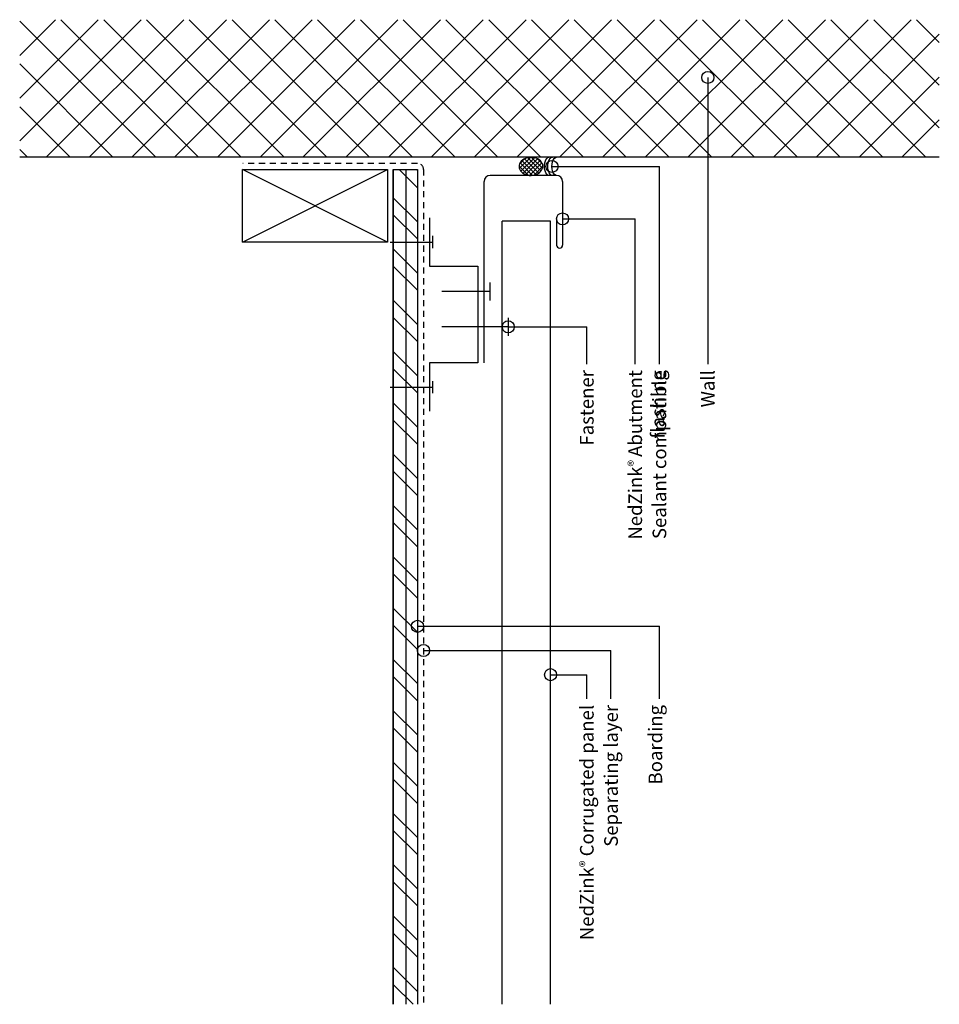
# Model space of a CAD drawing. Units: inches. Extents: x 284.9 to 303.9, y 0.9 to 21.3.
import ezdxf

# ---------------------------------------------------------------- set-up
doc = ezdxf.new("R2010")
doc.units = ezdxf.units.IN
doc.header["$MEASUREMENT"] = 0
doc.linetypes.add('HIDDEN2', pattern=[0.1875, 0.125, -0.0625])
for name, color, linetype in [('04 Text', 2, 'Continuous'), ('07 Boarding', 252, 'Continuous'), ('09 Separating layer', 211, 'HIDDEN2'), ('10 Fasteners', 5, 'Continuous'), ('11 Zinc', 4, 'Continuous'), ('12 Hatch', 2, 'Continuous'), ('13 Sealant', 5, 'Continuous'), ('16 Support profile', 1, 'Continuous')]:
    doc.layers.add(name, color=color, linetype=linetype)
doc.styles.add('NedZink', font='ebrima.ttf', dxfattribs={"width": 0.8})
doc.dimstyles.new('NedZink', dxfattribs={"dimscale": 0, "dimtxt": 0.1, "dimasz": 0.25, "dimexe": 0.12, "dimexo": 0.0625, "dimgap": 0.09, "dimtad": 0, "dimtih": 1, "dimtoh": 1, "dimdec": 5, "dimzin": 0, "dimdsep": 46, "dimlunit": 4, "dimtxsty": 'NedZink', "dimcen": 0.05, "dimazin": 3, "dimtfac": 1, "dimtdec": 5, "dimtofl": 0, "dimtmove": 0, "dimatfit": 1, "dimldrblk": 'ORIGIN', "dimfxl": 1, "dimfrac": 1, "dimtolj": 1, "dimtzin": 0, "dimarcsym": 0})

# ---------------------------------------------------------------- blocks, each defined once
blk = doc.blocks.new('_Origin')
at = {"color": 0, "linetype": 'ByBlock', "lineweight": -2}
blk.add_line((0, 0), (-1, 0), dxfattribs=at)
blk.add_circle((0, 0), 0.5, dxfattribs=at)

msp = doc.modelspace()

# ---------------------------------------------------------------- hatches: boundary and pattern name
at = {"layer": '12 Hatch'}
h = msp.add_hatch(dxfattribs=at)
h.set_pattern_fill('ANSI37', color=256, scale=5, angle=180)
h.set_pattern_definition([(225, (285.72364, -29.0383), (0.441942, -0.441942), []), (315, (285.72364, -29.0383), (0.441942, 0.441942), [])])
h.paths.add_polyline_path([(303.928, 18.445), (303.928, 21.287), (284.928, 21.287), (284.928, 18.445)])
h = msp.add_hatch(dxfattribs=at)
h.set_pattern_fill('ANSI32', color=256, scale=2, angle=270)
h.set_pattern_definition([(315, (318.4309, -124.8502), (0.53033, 0.53033), []), (315, (318.4309, -125.2038), (0.53033, 0.53033), [])])
h.paths.add_polyline_path([(292.647, 13.691), (292.647, 0.932), (293.147, 0.932), (293.147, 13.691)])
h.paths.add_polyline_path([(292.647, 16.691), (292.647, 13.691), (293.147, 13.691), (293.147, 16.691)])
h.paths.add_polyline_path([(292.647, 18.191), (292.647, 16.691), (293.147, 16.691), (293.147, 18.191)])
h = msp.add_hatch(dxfattribs=at)
h.set_pattern_fill('ANSI31', color=256, scale=2.1, angle=405)
h.set_pattern_definition([(90, (292.64739, 18.19135), (-0.2625, 7e-17), [])])
h.paths.add_polyline_path([(292.647, 13.691), (292.647, 0.932), (293.147, 0.932), (293.147, 13.691)])
h.paths.add_polyline_path([(292.647, 16.691), (292.647, 13.691), (293.147, 13.691), (293.147, 16.691)])
h.paths.add_polyline_path([(292.647, 18.191), (292.647, 16.691), (293.147, 16.691), (293.147, 18.191)])
at = {"layer": '13 Sealant'}
h = msp.add_hatch(dxfattribs=at)
h.set_pattern_fill('ANSI37', color=256, scale=0.5, angle=90, style=0)
h.set_pattern_definition([(135, (298.6302, 14.60808), (-0.0441942, -0.0441942), []), (225, (298.6302, 14.60808), (0.0441942, -0.0441942), [])])
edge = h.paths.add_edge_path()
edge.add_ellipse((295.491, 18.254), major_axis=(0.246, 0.004), ratio=0.76119, start_angle=0, end_angle=360, ccw=False)

# ---------------------------------------------------------------- linework, layer by layer
at = {"layer": '04 Text'}
for p, q in [((298.145, 14.168), (298.146, 18.254)), ((296.145, 17.168), (296.645, 17.168)), ((297.645, 14.168), (297.645, 17.168)), ((296.645, 14.168), (296.645, 14.936)), ((298.145, 7.246), (298.145, 8.746)), ((297.145, 7.246), (297.145, 8.246)), ((296.645, 7.246), (296.645, 7.746))]:
    msp.add_line(p, q, dxfattribs=at)
at = {"layer": '07 Boarding'}
for p, q in [((303.928, 18.445), (284.928, 18.445)), ((289.528, 16.691), (289.528, 18.191)), ((289.528, 18.191), (292.528, 18.191)), ((289.528, 16.691), (292.528, 18.191)), ((292.528, 16.691), (289.528, 18.191)), ((292.528, 18.191), (292.528, 16.691)), ((292.647, 18.191), (293.147, 18.191)), ((292.647, 18.191), (292.647, 0.932)), ((293.147, 18.191), (293.147, 0.932)), ((292.528, 16.691), (289.528, 16.691))]:
    msp.add_line(p, q, dxfattribs=at)
at = {"layer": '09 Separating layer'}
for p, q in [((293.147, 18.316), (289.537, 18.316)), ((293.272, 18.191), (293.272, 0.932))]:
    msp.add_line(p, q, dxfattribs=at)
msp.add_arc((293.147, 18.191), 0.125, 0, 90, dxfattribs=at)
at = {"layer": '10 Fasteners'}
for p, q in [((293.46, 16.816), (293.46, 16.566)), ((292.585, 16.691), (293.46, 16.691)), ((294.64, 15.857), (294.64, 15.482)), ((294.64, 15.669), (293.647, 15.669)), ((295.022, 15.123), (295.022, 14.748)), ((295.022, 14.936), (293.647, 14.936)), ((292.585, 13.691), (293.46, 13.691)), ((293.46, 13.816), (293.46, 13.566))]:
    msp.add_line(p, q, dxfattribs=at)
at = {"layer": '11 Zinc'}
for p, q in [((294.522, 14.191), (294.522, 17.941)), ((296.02, 18.066), (294.647, 18.066)), ((296.145, 17.941), (296.145, 16.629)), ((295.897, 17.123), (294.897, 17.123)), ((294.897, 0.932), (294.897, 17.123)), ((295.897, 0.932), (295.897, 17.123)), ((296.02, 17.129), (296.02, 16.629))]:
    msp.add_line(p, q, dxfattribs=at)
for centre, radius, start, end in [((294.647, 17.941), 0.125, 90, 180), ((296.02, 17.941), 0.125, 0, 90), ((296.083, 16.629), 0.0625, 180, 0)]:
    msp.add_arc(centre, radius, start, end, dxfattribs=at)
at = {"layer": '13 Sealant', "extrusion": (0, 0, -1)}
for centre, major_axis, ratio, start_param, end_param in [((295.491, 18.254), (0.246, 0.004), 0.76119, -3.141592653589716, 3.14159265358987), ((295.864, 18.254), (-0.001, 0.188), 0.499639, 3.13687, 6.301178), ((295.934, 18.254), (-0.001, 0.188), 0.499639, 3.13687, 6.301178), ((296.019, 18.254), (-0.001, 0.188), 0.499639, 3.13687, 6.301178)]:
    msp.add_ellipse(centre, major_axis=major_axis, ratio=ratio, start_param=start_param, end_param=end_param, dxfattribs=at)
at = {"layer": '16 Support profile'}
for p, q in [((293.397, 17.191), (293.397, 16.191)), ((293.397, 16.191), (294.397, 16.191)), ((294.397, 16.191), (294.397, 14.191)), ((294.397, 14.191), (293.397, 14.191)), ((293.397, 14.191), (293.397, 13.191))]:
    msp.add_line(p, q, dxfattribs=at)

# ---------------------------------------------------------------- texts
at = {"layer": '04 Text', "attachment_point": 3, "rotation": 90, "style": 'NedZink'}
for s, insert, char_height, width in [('Fastener', (296.505, 14.043), 0.2812, 4.58116), ('NedZink{\\fCountryBlueprint|b0|i0|c2|p2;\\H0.7502x;® }Abutment flashing', (297.505, 14.043), 0.28118, 4.69149), ('Sealant compatible', (298.005, 14.043), 0.28125, 5.375), ('Wall', (299.005, 14.043), 0.2812, 5.375), ('NedZink{\\fCountryBlueprint|b0|i0|c2|p2;\\H0.75x;®} Corrugated panel', (296.505, 7.121), 0.28125, 5.375), ('Separating layer', (297.005, 7.121), 0.28125, 5.375), ('\\A1;Boarding', (297.921, 7.12), 0.28125, 3.625)]:
    msp.add_mtext(s, dxfattribs=dict(at, insert=insert, char_height=char_height, width=width))

# ---------------------------------------------------------------- leaders
at = {"layer": '04 Text'}
for points in [[(299.145, 20.094), (299.145, 14.168)], [(295.925, 18.254), (298.146, 18.254)], [(296.145, 17.168), (297.645, 17.168)], [(295.022, 14.936), (296.645, 14.936)], [(293.147, 8.746), (298.145, 8.746)], [(293.272, 8.246), (297.145, 8.246)], [(295.897, 7.746), (296.645, 7.746)]]:
    msp.add_leader(points, dimstyle='NedZink', override={"dimscale": 1}, dxfattribs=at)

doc.saveas('drawing.dxf')
